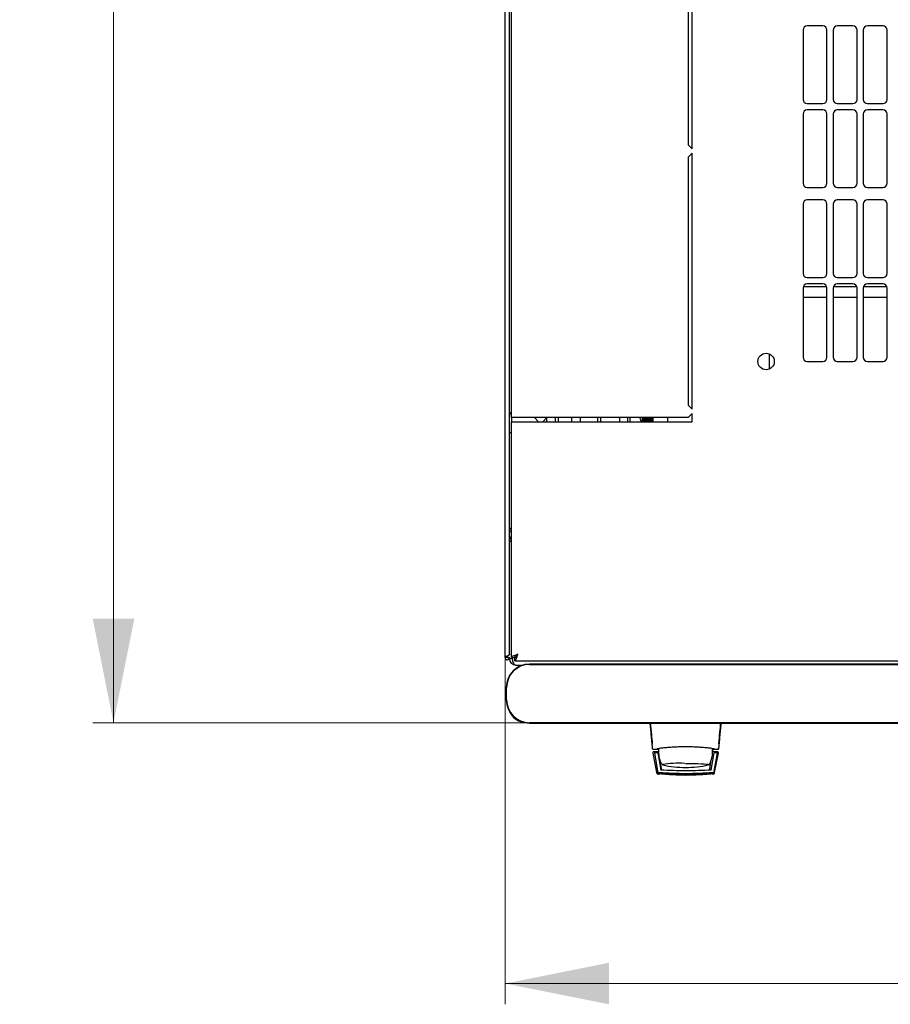
# Model space of a CAD drawing. Units: millimetres. Extents: x 42 to 398, y 101 to 488.
# Drawn here: x 54 to 96, y 101 to 148 of the extents above; entities that cross this region are included whole.
import ezdxf

# ---------------------------------------------------------------- set-up
doc = ezdxf.new("R2010")
doc.units = ezdxf.units.MM
doc.styles.add('SLDTEXTSTYLE0', font='TXT', dxfattribs={"width": 0.605})
doc.dimstyles.new('SLDDIMSTYLE0', dxfattribs={"dimtxt": 3.5, "dimasz": 5, "dimexe": 0, "dimexo": 0.0625, "dimgap": 0.875, "dimtad": 2, "dimdec": 0, "dimlfac": 10, "dimrnd": 1e-09, "dimzin": 12, "dimdsep": 46, "dimtxsty": 'SLDTEXTSTYLE0', "dimsah": 1, "dimcen": 0.09, "dimadec": 0, "dimazin": 3, "dimtfac": 1, "dimtdec": 0, "dimtofl": 0, "dimtmove": 0, "dimatfit": 3, "dimfxl": 1, "dimfrac": 2, "dimtolj": 1, "dimtzin": 12, "dimarcsym": 0})

# ---------------------------------------------------------------- blocks, each defined once
blk = doc.blocks.new('_D_4')
at = {"color": 7, "linetype": 'Continuous', "lineweight": 18, "transparency": 16777216}
for p, q in [((77.275, 117.658), (77.275, 100.973)), ((137.695, 117.658), (137.695, 100.973)), ((137.695, 101.973), (77.275, 101.973))]:
    blk.add_line(p, q, dxfattribs=at)
for points in [[(77.275, 101.973), (82.275, 100.973), (82.275, 102.973)], [(137.695, 101.973), (132.695, 102.973), (132.695, 100.973)]]:
    blk.add_solid(points, dxfattribs=at)
at = {"color": 7, "linetype": 'Continuous', "lineweight": 18, "transparency": 16777216, "insert": (103.474, 106.485), "char_height": 3.5, "attachment_point": 1, "style": 'SLDTEXTSTYLE0'}
blk.add_mtext('600', dxfattribs=at)
blk = doc.blocks.new('_D_5')
at = {"color": 7, "linetype": 'Continuous', "lineweight": 18, "transparency": 16777216}
for p, q in [((77.59, 192.021), (57.436, 192.021)), ((58.436, 192.021), (58.436, 114.524)), ((78.45, 114.524), (57.436, 114.524))]:
    blk.add_line(p, q, dxfattribs=at)
for points in [[(58.436, 192.021), (57.436, 187.021), (59.436, 187.021)], [(58.436, 114.524), (59.436, 119.524), (57.436, 119.524)]]:
    blk.add_solid(points, dxfattribs=at)
at = {"color": 7, "linetype": 'Continuous', "lineweight": 18, "transparency": 16777216, "insert": (53.924, 149.262), "char_height": 3.5, "attachment_point": 1, "rotation": 90, "style": 'SLDTEXTSTYLE0'}
blk.add_mtext('775', dxfattribs=at)

msp = doc.modelspace()

# ---------------------------------------------------------------- linework, layer by layer
at = {"color": 7, "linetype": 'Continuous', "lineweight": 25}
for p, q in [((77.275, 117.658), (77.275, 191.448)), ((77.485, 117.8), (77.485, 191.307)), ((77.585, 129.203), (77.585, 179.903)), ((86.285, 142.128), (86.285, 154.453)), ((86.085, 154.253), (86.085, 142.328)), ((91.61, 147.849), (91.61, 144.513)), ((92.56, 148.049), (91.81, 148.049)), ((92.76, 144.513), (92.76, 147.849)), ((93.06, 147.849), (93.06, 144.513)), ((94.01, 148.049), (93.26, 148.049)), ((94.21, 144.513), (94.21, 147.849)), ((94.51, 147.849), (94.51, 144.513)), ((95.46, 148.049), (94.71, 148.049)), ((95.66, 144.513), (95.66, 147.849)), ((91.81, 144.313), (92.56, 144.313)), ((93.26, 144.313), (94.01, 144.313)), ((94.71, 144.313), (95.46, 144.313)), ((91.61, 143.813), (91.61, 140.477)), ((92.56, 144.013), (91.81, 144.013)), ((92.76, 140.477), (92.76, 143.813)), ((93.06, 143.813), (93.06, 140.477)), ((94.01, 144.013), (93.26, 144.013)), ((94.21, 140.477), (94.21, 143.813)), ((94.51, 143.813), (94.51, 140.477)), ((95.46, 144.013), (94.71, 144.013)), ((95.66, 140.477), (95.66, 143.813)), ((86.085, 142.328), (86.285, 142.128)), ((86.285, 141.928), (86.085, 141.728)), ((86.085, 141.728), (86.085, 129.803)), ((86.285, 129.603), (86.285, 141.928)), ((91.81, 140.277), (92.56, 140.277)), ((93.26, 140.277), (94.01, 140.277)), ((94.71, 140.277), (95.46, 140.277)), ((91.61, 139.477), (91.61, 136.141)), ((92.56, 139.677), (91.81, 139.677)), ((92.76, 136.141), (92.76, 139.477)), ((93.06, 139.477), (93.06, 136.141)), ((94.01, 139.677), (93.26, 139.677)), ((94.21, 136.141), (94.21, 139.477)), ((94.51, 139.477), (94.51, 136.141)), ((95.46, 139.677), (94.71, 139.677)), ((95.66, 136.141), (95.66, 139.477)), ((92.75, 135.503), (91.62, 135.503)), ((91.81, 135.941), (92.56, 135.941)), ((92.56, 135.641), (91.81, 135.641)), ((94.2, 135.503), (93.07, 135.503)), ((93.26, 135.941), (94.01, 135.941)), ((94.01, 135.641), (93.26, 135.641)), ((95.65, 135.503), (94.52, 135.503)), ((94.71, 135.941), (95.46, 135.941)), ((95.46, 135.641), (94.71, 135.641)), ((91.61, 135.441), (91.61, 132.105)), ((92.76, 132.105), (92.76, 135.441)), ((93.06, 135.441), (93.06, 132.105)), ((94.21, 132.105), (94.21, 135.441)), ((94.51, 135.441), (94.51, 132.105)), ((95.66, 132.105), (95.66, 135.441)), ((91.61, 135.003), (92.76, 135.003)), ((93.06, 135.003), (94.21, 135.003)), ((94.51, 135.003), (95.66, 135.003)), ((89.985, 132.269), (89.985, 131.538)), ((91.81, 131.905), (92.56, 131.905)), ((93.26, 131.905), (94.01, 131.905)), ((94.71, 131.905), (95.46, 131.905)), ((86.085, 129.803), (86.285, 129.603)), ((86.285, 129.403), (86.085, 129.203)), ((86.285, 129.003), (86.285, 129.403)), ((77.895, 129.203), (77.585, 129.203)), ((77.585, 129.203), (77.585, 129.003)), ((77.585, 117.657), (77.585, 129.003)), ((77.585, 129.003), (77.895, 129.003)), ((86.085, 129.203), (77.895, 129.203)), ((77.895, 129.003), (86.285, 129.003)), ((78.885, 129.003), (78.685, 129.203)), ((79.285, 129.203), (79.085, 129.003)), ((79.285, 129.003), (79.285, 129.203)), ((79.685, 129.203), (79.685, 129.003)), ((79.835, 129.203), (79.835, 129.003)), ((80.485, 129.003), (80.485, 129.203)), ((80.885, 129.203), (80.885, 129.003)), ((81.735, 129.003), (81.735, 129.203)), ((81.885, 129.003), (81.885, 129.203)), ((82.785, 129.208), (82.785, 129.003)), ((83.185, 129.003), (83.185, 129.208)), ((83.285, 129.208), (83.285, 129.003)), ((83.885, 129.208), (83.885, 129.003)), ((84.385, 129.203), (84.385, 129.003)), ((85.096, 129.203), (85.096, 129.003)), ((77.485, 128.483), (77.585, 128.483)), ((77.485, 123.265), (77.585, 123.265)), ((77.375, 117.658), (77.275, 117.658)), ((77.38, 117.729), (77.375, 117.658)), ((77.375, 117.658), (77.385, 117.658)), ((77.385, 117.731), (77.385, 117.658)), ((77.385, 117.658), (77.485, 117.658)), ((77.485, 117.605), (77.485, 117.658)), ((77.485, 117.605), (77.625, 117.605)), ((77.585, 117.657), (77.725, 117.657)), ((77.739, 117.503), (77.739, 117.643)), ((77.739, 117.503), (137.231, 117.503)), ((77.795, 117.295), (78.134, 117.295)), ((136.25, 117.341), (78.45, 117.341)), ((78.45, 117.324), (136.25, 117.324)), ((77.333, 116.224), (77.333, 115.624)), ((77.35, 115.624), (77.35, 116.224)), ((136.25, 114.524), (78.45, 114.524)), ((78.45, 114.508), (136.25, 114.508)), ((84.366, 113.529), (84.36, 113.524)), ((84.36, 113.524), (84.363, 113.495)), ((84.403, 113.253), (84.429, 113.246)), ((84.407, 113.245), (84.428, 113.245)), ((84.428, 113.245), (84.581, 113.245)), ((84.583, 113.245), (84.581, 113.245)), ((84.581, 113.245), (84.665, 113.245)), ((84.598, 113.248), (84.595, 113.247)), ((84.599, 113.249), (84.627, 113.276)), ((87.244, 113.282), (87.244, 113.12)), ((87.245, 113.278), (87.257, 113.199)), ((87.258, 113.245), (87.339, 113.245)), ((87.339, 113.245), (87.491, 113.245)), ((87.49, 113.246), (87.516, 113.253)), ((87.491, 113.245), (87.513, 113.245)), ((87.513, 113.245), (87.499, 113.245)), ((87.555, 113.529), (87.559, 113.524)), ((87.557, 113.499), (87.559, 113.524)), ((84.38, 113.07), (84.381, 113.061)), ((84.381, 113.061), (84.561, 112.129)), ((84.66, 113.12), (84.43, 113.12)), ((84.458, 113.071), (84.616, 112.192)), ((84.627, 113.071), (84.478, 113.071)), ((84.627, 113.071), (84.628, 113.069)), ((84.627, 113.071), (84.77, 112.245)), ((84.628, 113.069), (84.649, 112.95)), ((84.673, 112.808), (84.77, 112.245)), ((87.189, 112.245), (87.33, 113.071)), ((87.286, 112.808), (87.222, 112.808)), ((87.244, 113.199), (87.257, 113.199)), ((87.244, 113.12), (87.244, 112.92)), ((87.244, 112.95), (87.31, 112.95)), ((87.244, 112.948), (87.31, 112.948)), ((87.489, 113.12), (87.26, 113.12)), ((87.48, 113.071), (87.33, 113.071)), ((87.343, 112.192), (87.5, 113.071)), ((87.352, 112.14), (87.518, 113.069)), ((87.359, 112.129), (87.538, 113.061)), ((87.5, 113.071), (87.518, 113.069)), ((87.538, 113.061), (87.539, 113.07)), ((87.539, 113.07), (87.539, 113.074)), ((84.723, 112.72), (84.79, 112.298)), ((84.802, 112.529), (84.803, 112.528)), ((84.811, 112.517), (84.817, 112.511)), ((87.13, 112.298), (87.197, 112.72)), ((84.616, 112.192), (84.625, 112.14)), ((84.708, 112.044), (84.649, 112.048)), ((84.657, 112.047), (84.649, 112.048)), ((85.992, 111.981), (85.975, 111.981))]:
    msp.add_line(p, q, dxfattribs=at)
at = {"color": 7, "linetype": 'Continuous', "lineweight": 25, "flags": 128}
for points in [[(84.671, 113.294), (84.665, 113.234), (84.66, 113.12)], [(84.864, 112.492), (84.841, 112.499), (84.837, 112.501)], [(85.96, 112.564), (86.164, 112.563), (86.362, 112.56), (86.547, 112.555), (86.712, 112.549), (86.851, 112.541), (86.961, 112.532), (87.038, 112.522), (87.078, 112.511), (87.083, 112.508)], [(87.082, 112.501), (87.082, 112.5), (87.055, 112.492)]]:
    msp.add_lwpolyline(points, dxfattribs=at)
at = {"color": 7, "linetype": 'Continuous', "lineweight": 25}
msp.add_circle((89.835, 131.903), 0.395, dxfattribs=at)
for centre, radius, start, end in [((91.81, 147.849), 0.2, 90, 180), ((92.56, 147.849), 0.2, 360, 90), ((93.26, 147.849), 0.2, 90, 180), ((94.01, 147.849), 0.2, 360, 90), ((94.71, 147.849), 0.2, 90, 180), ((95.46, 147.849), 0.2, 360, 90), ((91.81, 144.513), 0.2, 180, 270), ((92.56, 144.513), 0.2, 270, 0), ((93.26, 144.513), 0.2, 180, 270), ((94.01, 144.513), 0.2, 270, 0), ((94.71, 144.513), 0.2, 180, 270), ((95.46, 144.513), 0.2, 270, 0), ((91.81, 143.813), 0.2, 90, 180), ((92.56, 143.813), 0.2, 0, 90), ((93.26, 143.813), 0.2, 90, 180), ((94.01, 143.813), 0.2, 0, 90), ((94.71, 143.813), 0.2, 90, 180), ((95.46, 143.813), 0.2, 0, 90), ((91.81, 140.477), 0.2, 180, 270), ((92.56, 140.477), 0.2, 270, 0), ((93.26, 140.477), 0.2, 180, 270), ((94.01, 140.477), 0.2, 270, 0), ((94.71, 140.477), 0.2, 180, 270), ((95.46, 140.477), 0.2, 270, 0), ((91.81, 139.477), 0.2, 90, 180), ((92.56, 139.477), 0.2, 0, 90), ((93.26, 139.477), 0.2, 90, 180), ((94.01, 139.477), 0.2, 0, 90), ((94.71, 139.477), 0.2, 90, 180), ((95.46, 139.477), 0.2, 0, 90), ((91.81, 136.141), 0.2, 180, 270), ((92.56, 136.141), 0.2, 270, 360), ((93.26, 136.141), 0.2, 180, 270), ((94.01, 136.141), 0.2, 270, 360), ((94.71, 136.141), 0.2, 180, 270), ((95.46, 136.141), 0.2, 270, 360), ((91.81, 135.441), 0.2, 90, 180), ((92.56, 135.441), 0.2, 0, 90), ((93.26, 135.441), 0.2, 90, 180), ((94.01, 135.441), 0.2, 0, 90), ((94.71, 135.441), 0.2, 90, 180), ((95.46, 135.441), 0.2, 0, 90), ((91.81, 132.105), 0.2, 180, 270), ((92.56, 132.105), 0.2, 270, 0), ((93.26, 132.105), 0.2, 180, 270), ((94.01, 132.105), 0.2, 270, 0), ((94.71, 132.105), 0.2, 180, 270), ((95.46, 132.105), 0.2, 270, 0), ((77.615, 129.323), 0.13, 103.3424, 180), ((77.795, 123.265), 0.31, 132.6423, 180), ((77.795, 117.605), 0.31, 180, 270), ((78.45, 116.224), 1.117, 90, 180), ((78.45, 116.224), 1.1, 90, 180), ((78.45, 115.624), 1.117, 180, 270), ((78.45, 115.624), 1.1, 180, 270), ((78.31, 115.425), 0.9, 204.3722, 265.4123), ((85.96, 113.12), 1.3, 180, 207.0366), ((85.96, 113.12), 1.3, 332.8814, 351.1501), ((85.66, 107.104), 5.466, 87.2287, 98.6729), ((85.96, 117.37), 5, 257.3416, 270), ((85.96, 117.37), 5, 270, 282.6584)]:
    msp.add_arc(centre, radius, start, end, dxfattribs=at)
msp.add_ellipse((77.795, 117.605), major_axis=(0, 0.31), ratio=0.548387, start_param=1.570796, end_param=3.141593, dxfattribs=at)
for points, knots in [([(83.738, 129.208), (83.76, 129.169), (83.796, 129.104), (83.809, 129.033), (83.814, 129.003)], [0, 0, 0, 0, 0.587743, 1, 1, 1, 1]), ([(83.895, 129.003), (83.895, 129.043), (83.894, 129.105), (83.893, 129.178), (83.893, 129.203)], [0, 0, 0, 0, 0.646621, 1, 1, 1, 1]), ([(83.899, 129.003), (83.899, 129.043), (83.898, 129.105), (83.897, 129.178), (83.897, 129.203)], [0, 0, 0, 0, 0.646621, 1, 1, 1, 1]), ([(83.927, 129.003), (83.927, 129.043), (83.926, 129.105), (83.925, 129.178), (83.924, 129.203)], [0, 0, 0, 0, 0.646621, 1, 1, 1, 1]), ([(83.931, 129.003), (83.931, 129.043), (83.93, 129.105), (83.929, 129.178), (83.928, 129.203)], [0, 0, 0, 0, 0.646621, 1, 1, 1, 1]), ([(83.959, 129.003), (83.958, 129.043), (83.957, 129.105), (83.956, 129.178), (83.956, 129.203)], [0, 0, 0, 0, 0.646621, 1, 1, 1, 1]), ([(83.963, 129.003), (83.962, 129.043), (83.961, 129.105), (83.96, 129.178), (83.96, 129.203)], [0, 0, 0, 0, 0.646621, 1, 1, 1, 1]), ([(83.991, 129.003), (83.99, 129.043), (83.989, 129.105), (83.988, 129.178), (83.988, 129.203)], [0, 0, 0, 0, 0.646621, 1, 1, 1, 1]), ([(83.995, 129.003), (83.994, 129.043), (83.993, 129.105), (83.992, 129.178), (83.992, 129.203)], [0, 0, 0, 0, 0.646621, 1, 1, 1, 1]), ([(84.022, 129.003), (84.022, 129.043), (84.021, 129.105), (84.02, 129.178), (84.02, 129.203)], [0, 0, 0, 0, 0.646621, 1, 1, 1, 1]), ([(84.026, 129.003), (84.026, 129.043), (84.025, 129.105), (84.024, 129.178), (84.024, 129.203)], [0, 0, 0, 0, 0.646621, 1, 1, 1, 1]), ([(84.054, 129.003), (84.054, 129.043), (84.053, 129.105), (84.052, 129.178), (84.051, 129.203)], [0, 0, 0, 0, 0.646621, 1, 1, 1, 1]), ([(84.058, 129.003), (84.058, 129.043), (84.057, 129.105), (84.056, 129.178), (84.055, 129.203)], [0, 0, 0, 0, 0.646621, 1, 1, 1, 1]), ([(84.086, 129.003), (84.085, 129.043), (84.084, 129.105), (84.083, 129.178), (84.083, 129.203)], [0, 0, 0, 0, 0.646621, 1, 1, 1, 1]), ([(84.09, 129.003), (84.089, 129.043), (84.088, 129.105), (84.087, 129.178), (84.087, 129.203)], [0, 0, 0, 0, 0.646621, 1, 1, 1, 1]), ([(84.118, 129.003), (84.117, 129.043), (84.116, 129.105), (84.115, 129.178), (84.115, 129.203)], [0, 0, 0, 0, 0.646621, 1, 1, 1, 1]), ([(84.122, 129.003), (84.121, 129.043), (84.12, 129.105), (84.119, 129.178), (84.119, 129.203)], [0, 0, 0, 0, 0.646621, 1, 1, 1, 1]), ([(84.149, 129.003), (84.149, 129.043), (84.148, 129.105), (84.147, 129.178), (84.147, 129.203)], [0, 0, 0, 0, 0.646621, 1, 1, 1, 1]), ([(84.153, 129.003), (84.153, 129.043), (84.152, 129.105), (84.151, 129.178), (84.151, 129.203)], [0, 0, 0, 0, 0.646621, 1, 1, 1, 1]), ([(84.181, 129.003), (84.181, 129.043), (84.18, 129.105), (84.179, 129.178), (84.178, 129.203)], [0, 0, 0, 0, 0.646621, 1, 1, 1, 1]), ([(84.185, 129.003), (84.185, 129.043), (84.184, 129.105), (84.183, 129.178), (84.182, 129.203)], [0, 0, 0, 0, 0.646621, 1, 1, 1, 1]), ([(84.213, 129.003), (84.212, 129.043), (84.211, 129.105), (84.21, 129.178), (84.21, 129.203)], [0, 0, 0, 0, 0.646621, 1, 1, 1, 1]), ([(84.217, 129.003), (84.216, 129.043), (84.215, 129.105), (84.214, 129.178), (84.214, 129.203)], [0, 0, 0, 0, 0.646621, 1, 1, 1, 1]), ([(84.245, 129.003), (84.244, 129.043), (84.243, 129.105), (84.242, 129.178), (84.242, 129.203)], [0, 0, 0, 0, 0.646621, 1, 1, 1, 1]), ([(84.249, 129.003), (84.248, 129.043), (84.247, 129.105), (84.246, 129.178), (84.246, 129.203)], [0, 0, 0, 0, 0.646621, 1, 1, 1, 1]), ([(84.276, 129.003), (84.276, 129.043), (84.275, 129.105), (84.274, 129.178), (84.274, 129.203)], [0, 0, 0, 0, 0.646621, 1, 1, 1, 1]), ([(84.28, 129.003), (84.28, 129.043), (84.279, 129.105), (84.278, 129.178), (84.278, 129.203)], [0, 0, 0, 0, 0.646621, 1, 1, 1, 1]), ([(84.308, 129.003), (84.308, 129.043), (84.307, 129.105), (84.306, 129.178), (84.305, 129.203)], [0, 0, 0, 0, 0.646621, 1, 1, 1, 1]), ([(84.312, 129.003), (84.312, 129.043), (84.311, 129.105), (84.31, 129.178), (84.309, 129.203)], [0, 0, 0, 0, 0.646621, 1, 1, 1, 1]), ([(84.34, 129.003), (84.339, 129.043), (84.338, 129.105), (84.337, 129.178), (84.337, 129.203)], [0, 0, 0, 0, 0.646621, 1, 1, 1, 1]), ([(84.344, 129.003), (84.343, 129.043), (84.342, 129.105), (84.341, 129.178), (84.341, 129.203)], [0, 0, 0, 0, 0.646621, 1, 1, 1, 1]), ([(84.362, 129.003), (84.361, 129.044), (84.36, 129.106), (84.359, 129.179), (84.359, 129.203)], [0, 0, 0, 0, 0.663341, 1, 1, 1, 1]), ([(84.372, 129.003), (84.371, 129.043), (84.37, 129.105), (84.369, 129.178), (84.369, 129.203)], [0, 0, 0, 0, 0.646621, 1, 1, 1, 1]), ([(77.485, 123.775), (77.488, 123.792), (77.494, 123.828), (77.533, 123.876), (77.57, 123.906), (77.585, 123.919)], [0, 0, 0, 0, 0.370528, 0.741513, 1, 1, 1, 1]), ([(77.485, 123.633), (77.487, 123.655), (77.493, 123.7), (77.53, 123.756), (77.567, 123.777), (77.585, 123.787)], [0, 0, 0, 0, 0.3436, 0.6872, 1, 1, 1, 1]), ([(77.528, 123.867), (77.535, 123.873), (77.552, 123.886), (77.573, 123.888), (77.585, 123.889)], [0, 0, 0, 0, 0.456156, 1, 1, 1, 1]), ([(77.485, 117.8), (77.484, 117.794), (77.481, 117.784), (77.461, 117.768), (77.43, 117.751), (77.393, 117.735), (77.354, 117.718), (77.318, 117.701), (77.291, 117.685), (77.277, 117.67), (77.275, 117.662), (77.275, 117.658)], [0, 0, 0, 0, 0.109955, 0.226824, 0.343702, 0.460579, 0.577457, 0.694334, 0.811211, 0.928088, 1, 1, 1, 1]), ([(77.895, 117.813), (77.858, 117.802), (77.785, 117.778), (77.689, 117.743), (77.618, 117.708), (77.588, 117.679), (77.585, 117.662), (77.585, 117.657)], [0, 0, 0, 0, 0.22545, 0.450948, 0.676445, 0.901943, 1, 1, 1, 1]), ([(77.895, 117.813), (77.874, 117.801), (77.831, 117.776), (77.775, 117.738), (77.733, 117.698), (77.728, 117.671), (77.725, 117.657)], [0, 0, 0, 0, 0.234685, 0.483624, 0.732596, 1, 1, 1, 1]), ([(77.739, 117.503), (77.751, 117.507), (77.774, 117.515), (77.809, 117.573), (77.844, 117.659), (77.873, 117.745), (77.89, 117.797), (77.895, 117.813)], [0, 0, 0, 0, 0.22545, 0.450948, 0.676445, 0.901943, 1, 1, 1, 1]), ([(77.739, 117.643), (77.751, 117.645), (77.776, 117.65), (77.814, 117.687), (77.854, 117.743), (77.881, 117.789), (77.895, 117.813)], [0, 0, 0, 0, 0.234685, 0.483624, 0.732596, 1, 1, 1, 1]), ([(84.242, 114.508), (84.25, 114.419), (84.268, 114.234), (84.296, 113.933), (84.326, 113.615), (84.347, 113.4), (84.357, 113.29)], [0, 0, 0, 0, 0.237073, 0.489983, 0.740314, 1, 1, 1, 1]), ([(84.261, 114.51), (84.28, 114.321), (84.314, 113.983), (84.346, 113.664), (84.36, 113.524)], [0, 0, 0, 0, 0.55994, 1, 1, 1, 1]), ([(87.559, 113.524), (87.577, 113.703), (87.609, 114.022), (87.644, 114.361), (87.659, 114.51)], [0, 0, 0, 0, 0.559946, 1, 1, 1, 1]), ([(87.563, 113.29), (87.573, 113.398), (87.593, 113.612), (87.623, 113.93), (87.652, 114.233), (87.669, 114.418), (87.678, 114.508)], [0, 0, 0, 0, 0.2541172, 0.5080147, 0.7617231, 1, 1, 1, 1]), ([(84.58, 113.245), (84.583, 113.245), (84.589, 113.246), (84.595, 113.248), (84.598, 113.248)], [0, 0, 0, 0, 0.508548, 1, 1, 1, 1]), ([(87.339, 113.255), (87.333, 113.258), (87.322, 113.265), (87.237, 113.281), (87.108, 113.299), (86.936, 113.317), (86.726, 113.334), (86.488, 113.348), (86.23, 113.357), (85.959, 113.361), (85.687, 113.357), (85.428, 113.348), (85.19, 113.334), (84.981, 113.317), (84.809, 113.299), (84.681, 113.281), (84.597, 113.265), (84.586, 113.258), (84.581, 113.254)], [0, 0, 0, 0, 0.063117, 0.126524, 0.189667, 0.251785, 0.313674, 0.375196, 0.437264, 0.499967, 0.562822, 0.625143, 0.686945, 0.748944, 0.810815, 0.87365, 0.936876, 1, 1, 1, 1]), ([(84.598, 113.248), (84.598, 113.249), (84.601, 113.249), (84.608, 113.253), (84.613, 113.257), (84.615, 113.259)], [0, 0, 0, 0, 0.039766, 0.514959, 1, 1, 1, 1]), ([(87.304, 113.259), (87.307, 113.257), (87.312, 113.253), (87.321, 113.248), (87.33, 113.246), (87.336, 113.246), (87.339, 113.245)], [0, 0, 0, 0, 0.2623867, 0.5194722, 0.7665545, 1, 1, 1, 1]), ([(84.43, 113.12), (84.427, 113.12), (84.42, 113.12), (84.411, 113.117), (84.402, 113.112), (84.395, 113.106), (84.389, 113.098), (84.384, 113.09), (84.381, 113.08), (84.38, 113.074), (84.38, 113.07)], [0, 0, 0, 0, 0.1321525, 0.2594642, 0.3824913, 0.50185, 0.6192367, 0.7410211, 0.8677735, 1, 1, 1, 1]), ([(84.458, 113.071), (84.458, 113.071), (84.459, 113.071), (84.463, 113.071), (84.469, 113.071), (84.475, 113.071), (84.478, 113.071)], [0, 0, 0, 0, 0.260378, 0.51818, 0.759641, 1, 1, 1, 1]), ([(87.257, 113.199), (87.258, 113.186), (87.259, 113.161), (87.26, 113.134), (87.26, 113.12)], [0, 0, 0, 0, 0.500667, 1, 1, 1, 1]), ([(87.48, 113.071), (87.483, 113.071), (87.488, 113.071), (87.495, 113.071), (87.499, 113.071), (87.5, 113.071), (87.5, 113.071)], [0, 0, 0, 0, 0.240706, 0.483403, 0.737853, 1, 1, 1, 1]), ([(87.539, 113.074), (87.538, 113.08), (87.536, 113.093), (87.524, 113.108), (87.508, 113.118), (87.496, 113.12), (87.489, 113.12)], [0, 0, 0, 0, 0.259752, 0.503061, 0.74304, 1, 1, 1, 1]), ([(84.827, 112.236), (84.825, 112.237), (84.813, 112.244), (84.798, 112.266), (84.793, 112.287), (84.79, 112.298)], [0, 0, 0, 0, 0.104789, 0.552395, 1, 1, 1, 1]), ([(87.13, 112.298), (87.127, 112.287), (87.121, 112.266), (87.107, 112.245), (87.097, 112.239), (87.096, 112.238)], [0, 0, 0, 0, 0.471553, 0.943106, 1, 1, 1, 1]), ([(87.1, 112.509), (87.101, 112.51), (87.105, 112.512), (87.111, 112.521), (87.115, 112.528)], [0, 0, 0, 0, 0.207702, 1, 1, 1, 1]), ([(84.561, 112.129), (84.564, 112.118), (84.57, 112.098), (84.59, 112.073), (84.617, 112.054), (84.638, 112.05), (84.649, 112.048)], [0, 0, 0, 0, 0.250809, 0.505039, 0.756981, 1, 1, 1, 1]), ([(84.705, 112.11), (84.694, 112.112), (84.673, 112.116), (84.646, 112.134), (84.625, 112.16), (84.619, 112.181), (84.616, 112.192)], [0, 0, 0, 0, 0.251696, 0.496581, 0.740018, 1, 1, 1, 1]), ([(84.625, 112.14), (84.628, 112.13), (84.634, 112.109), (84.655, 112.083), (84.682, 112.064), (84.704, 112.06), (84.714, 112.058)], [0, 0, 0, 0, 0.25261, 0.50732, 0.760057, 1, 1, 1, 1]), ([(84.651, 112.102), (84.656, 112.098), (84.664, 112.091), (84.679, 112.082), (84.695, 112.077), (84.706, 112.075), (84.711, 112.074)], [0, 0, 0, 0, 0.276409, 0.534593, 0.770347, 1, 1, 1, 1]), ([(84.711, 112.074), (84.705, 112.075), (84.692, 112.077), (84.669, 112.086), (84.659, 112.096), (84.651, 112.102)], [0, 0, 0, 0, 0.213827, 0.470689, 1, 1, 1, 1]), ([(84.652, 112.1), (84.656, 112.096), (84.665, 112.089), (84.68, 112.08), (84.696, 112.075), (84.706, 112.073), (84.712, 112.072)], [0, 0, 0, 0, 0.276409, 0.534593, 0.770347, 1, 1, 1, 1]), ([(84.712, 112.072), (84.706, 112.073), (84.693, 112.075), (84.67, 112.084), (84.659, 112.094), (84.652, 112.1)], [0, 0, 0, 0, 0.213827, 0.470689, 1, 1, 1, 1]), ([(84.652, 112.098), (84.657, 112.094), (84.665, 112.087), (84.68, 112.078), (84.696, 112.073), (84.707, 112.071), (84.712, 112.07)], [0, 0, 0, 0, 0.276409, 0.534593, 0.770347, 1, 1, 1, 1]), ([(84.712, 112.07), (84.706, 112.07), (84.693, 112.073), (84.67, 112.082), (84.659, 112.091), (84.652, 112.098)], [0, 0, 0, 0, 0.2138267, 0.4706889, 1, 1, 1, 1]), ([(84.653, 112.096), (84.657, 112.092), (84.665, 112.085), (84.681, 112.076), (84.696, 112.07), (84.707, 112.069), (84.712, 112.068)], [0, 0, 0, 0, 0.276409, 0.534593, 0.770347, 1, 1, 1, 1]), ([(84.712, 112.067), (84.706, 112.068), (84.693, 112.07), (84.671, 112.08), (84.66, 112.089), (84.653, 112.096)], [0, 0, 0, 0, 0.213827, 0.470689, 1, 1, 1, 1]), ([(84.653, 112.094), (84.657, 112.09), (84.666, 112.082), (84.681, 112.074), (84.697, 112.068), (84.707, 112.067), (84.713, 112.066)], [0, 0, 0, 0, 0.276409, 0.534593, 0.770347, 1, 1, 1, 1]), ([(84.713, 112.065), (84.707, 112.066), (84.694, 112.068), (84.671, 112.078), (84.66, 112.087), (84.653, 112.094)], [0, 0, 0, 0, 0.213827, 0.470689, 1, 1, 1, 1]), ([(84.653, 112.091), (84.658, 112.088), (84.666, 112.08), (84.681, 112.072), (84.697, 112.066), (84.708, 112.065), (84.713, 112.064)], [0, 0, 0, 0, 0.276409, 0.534593, 0.770347, 1, 1, 1, 1]), ([(84.713, 112.063), (84.707, 112.064), (84.694, 112.066), (84.671, 112.076), (84.661, 112.085), (84.653, 112.091)], [0, 0, 0, 0, 0.2138267, 0.4706889, 1, 1, 1, 1]), ([(84.654, 112.089), (84.658, 112.086), (84.666, 112.078), (84.682, 112.07), (84.697, 112.064), (84.708, 112.063), (84.713, 112.062)], [0, 0, 0, 0, 0.276409, 0.534593, 0.770347, 1, 1, 1, 1]), ([(84.714, 112.061), (84.708, 112.062), (84.695, 112.064), (84.672, 112.074), (84.661, 112.083), (84.654, 112.089)], [0, 0, 0, 0, 0.213827, 0.470689, 1, 1, 1, 1]), ([(84.714, 112.059), (84.708, 112.06), (84.695, 112.062), (84.672, 112.072), (84.661, 112.081), (84.654, 112.087)], [0, 0, 0, 0, 0.213827, 0.470689, 1, 1, 1, 1]), ([(84.654, 112.087), (84.658, 112.084), (84.667, 112.076), (84.682, 112.068), (84.698, 112.062), (84.709, 112.061), (84.714, 112.06)], [0, 0, 0, 0, 0.276409, 0.534593, 0.770347, 1, 1, 1, 1]), ([(85.979, 112.067), (85.764, 112.07), (85.331, 112.075), (84.911, 112.11), (84.7, 112.128)], [0, 0, 0, 0, 0.49909, 1, 1, 1, 1]), ([(87.254, 112.11), (87.162, 112.101), (87, 112.087), (86.771, 112.072), (86.581, 112.062), (86.421, 112.056), (86.286, 112.052), (86.165, 112.05), (86.048, 112.049), (85.94, 112.049), (85.826, 112.049), (85.695, 112.051), (85.519, 112.056), (85.36, 112.063), (85.228, 112.07), (85.121, 112.076), (85.002, 112.084), (84.856, 112.096), (84.759, 112.105), (84.705, 112.11)], [0, 0, 0, 0, 0.110141, 0.194778, 0.269847, 0.334165, 0.381283, 0.427443, 0.474781, 0.517665, 0.552858, 0.607846, 0.669952, 0.7584, 0.79338, 0.825975, 0.883588, 0.934593, 1, 1, 1, 1]), ([(84.711, 112.074), (84.923, 112.056), (85.346, 112.019), (85.773, 112.014), (85.986, 112.011)], [0, 0, 0, 0, 0.501617, 1, 1, 1, 1]), ([(85.335, 112.028), (85.25, 112.032), (85.038, 112.042), (84.834, 112.062), (84.711, 112.074)], [0, 0, 0, 0, 0.398086, 1, 1, 1, 1]), ([(84.712, 112.072), (84.924, 112.054), (85.347, 112.017), (85.774, 112.012), (85.986, 112.009)], [0, 0, 0, 0, 0.501617, 1, 1, 1, 1]), ([(85.335, 112.026), (85.251, 112.03), (85.038, 112.04), (84.834, 112.06), (84.712, 112.072)], [0, 0, 0, 0, 0.398086, 1, 1, 1, 1]), ([(85.336, 112.024), (85.251, 112.028), (85.039, 112.038), (84.835, 112.058), (84.712, 112.07)], [0, 0, 0, 0, 0.398086, 1, 1, 1, 1]), ([(85.336, 112.022), (85.251, 112.026), (85.039, 112.036), (84.835, 112.056), (84.712, 112.067)], [0, 0, 0, 0, 0.398086, 1, 1, 1, 1]), ([(85.336, 112.02), (85.252, 112.024), (85.039, 112.034), (84.836, 112.054), (84.713, 112.065)], [0, 0, 0, 0, 0.398086, 1, 1, 1, 1]), ([(85.337, 112.018), (85.252, 112.022), (85.04, 112.032), (84.836, 112.052), (84.713, 112.063)], [0, 0, 0, 0, 0.398086, 1, 1, 1, 1]), ([(85.337, 112.016), (85.253, 112.02), (85.04, 112.03), (84.836, 112.049), (84.714, 112.061)], [0, 0, 0, 0, 0.398086, 1, 1, 1, 1]), ([(85.337, 112.014), (85.253, 112.018), (85.041, 112.028), (84.837, 112.047), (84.714, 112.059)], [0, 0, 0, 0, 0.398086, 1, 1, 1, 1]), ([(85.979, 112.207), (85.777, 112.209), (85.369, 112.212), (84.971, 112.234), (84.77, 112.245)], [0, 0, 0, 0, 0.495768, 1, 1, 1, 1]), ([(85.986, 112.01), (85.83, 112.01), (85.619, 112.011), (85.412, 112.024), (85.358, 112.027)], [0, 0, 0, 0, 0.739544, 1, 1, 1, 1]), ([(85.987, 112.007), (85.831, 112.008), (85.62, 112.009), (85.413, 112.022), (85.359, 112.025)], [0, 0, 0, 0, 0.739544, 1, 1, 1, 1]), ([(85.987, 112.005), (85.831, 112.006), (85.62, 112.007), (85.413, 112.019), (85.359, 112.023)], [0, 0, 0, 0, 0.7395439, 1, 1, 1, 1]), ([(85.987, 112.003), (85.831, 112.004), (85.621, 112.005), (85.413, 112.017), (85.36, 112.021)], [0, 0, 0, 0, 0.739544, 1, 1, 1, 1]), ([(85.988, 112.001), (85.832, 112.002), (85.621, 112.003), (85.414, 112.015), (85.36, 112.019)], [0, 0, 0, 0, 0.739544, 1, 1, 1, 1]), ([(85.988, 111.999), (85.832, 112), (85.621, 112.001), (85.414, 112.013), (85.36, 112.016)], [0, 0, 0, 0, 0.7395439, 1, 1, 1, 1]), ([(85.989, 111.997), (85.833, 111.998), (85.622, 111.999), (85.415, 112.011), (85.361, 112.014)], [0, 0, 0, 0, 0.739544, 1, 1, 1, 1]), ([(85.989, 111.995), (85.833, 111.996), (85.622, 111.997), (85.415, 112.009), (85.361, 112.012)], [0, 0, 0, 0, 0.739544, 1, 1, 1, 1]), ([(87.189, 112.245), (86.988, 112.234), (86.589, 112.212), (86.181, 112.209), (85.979, 112.207)], [0, 0, 0, 0, 0.504215, 1, 1, 1, 1]), ([(87.259, 112.128), (87.048, 112.11), (86.627, 112.075), (86.195, 112.07), (85.979, 112.067)], [0, 0, 0, 0, 0.5014157, 1, 1, 1, 1]), ([(85.986, 112.011), (86.199, 112.014), (86.625, 112.019), (87.048, 112.056), (87.261, 112.074)], [0, 0, 0, 0, 0.498545, 1, 1, 1, 1]), ([(85.986, 112.009), (86.199, 112.012), (86.626, 112.017), (87.049, 112.054), (87.261, 112.072)], [0, 0, 0, 0, 0.4985449, 1, 1, 1, 1]), ([(86.615, 112.027), (86.561, 112.024), (86.353, 112.011), (86.142, 112.01), (85.986, 112.01)], [0, 0, 0, 0, 0.261053, 1, 1, 1, 1]), ([(86.615, 112.025), (86.561, 112.022), (86.354, 112.009), (86.143, 112.008), (85.987, 112.007)], [0, 0, 0, 0, 0.261053, 1, 1, 1, 1]), ([(86.615, 112.023), (86.561, 112.02), (86.354, 112.007), (86.143, 112.006), (85.987, 112.005)], [0, 0, 0, 0, 0.261053, 1, 1, 1, 1]), ([(86.616, 112.021), (86.562, 112.017), (86.355, 112.005), (86.143, 112.004), (85.987, 112.003)], [0, 0, 0, 0, 0.261053, 1, 1, 1, 1]), ([(86.616, 112.019), (86.562, 112.015), (86.355, 112.003), (86.144, 112.002), (85.988, 112.001)], [0, 0, 0, 0, 0.261053, 1, 1, 1, 1]), ([(86.617, 112.016), (86.562, 112.013), (86.355, 112.001), (86.144, 112), (85.988, 111.999)], [0, 0, 0, 0, 0.261053, 1, 1, 1, 1]), ([(86.617, 112.014), (86.563, 112.011), (86.356, 111.999), (86.145, 111.998), (85.989, 111.997)], [0, 0, 0, 0, 0.261053, 1, 1, 1, 1]), ([(86.617, 112.012), (86.563, 112.009), (86.356, 111.997), (86.145, 111.996), (85.989, 111.995)], [0, 0, 0, 0, 0.261053, 1, 1, 1, 1]), ([(87.261, 112.074), (87.138, 112.062), (86.934, 112.042), (86.721, 112.032), (86.636, 112.028)], [0, 0, 0, 0, 0.600109, 1, 1, 1, 1]), ([(87.261, 112.072), (87.138, 112.06), (86.934, 112.04), (86.721, 112.03), (86.636, 112.026)], [0, 0, 0, 0, 0.600109, 1, 1, 1, 1]), ([(87.261, 112.07), (87.139, 112.058), (86.935, 112.038), (86.722, 112.028), (86.637, 112.024)], [0, 0, 0, 0, 0.600109, 1, 1, 1, 1]), ([(87.262, 112.067), (87.139, 112.056), (86.935, 112.036), (86.722, 112.026), (86.637, 112.022)], [0, 0, 0, 0, 0.600109, 1, 1, 1, 1]), ([(87.262, 112.065), (87.14, 112.054), (86.935, 112.034), (86.722, 112.024), (86.637, 112.02)], [0, 0, 0, 0, 0.600109, 1, 1, 1, 1]), ([(87.263, 112.063), (87.14, 112.052), (86.936, 112.032), (86.723, 112.022), (86.638, 112.018)], [0, 0, 0, 0, 0.600109, 1, 1, 1, 1]), ([(87.263, 112.061), (87.14, 112.049), (86.936, 112.03), (86.723, 112.02), (86.638, 112.016)], [0, 0, 0, 0, 0.600109, 1, 1, 1, 1]), ([(87.263, 112.059), (87.141, 112.047), (86.936, 112.028), (86.724, 112.018), (86.638, 112.013)], [0, 0, 0, 0, 0.600109, 1, 1, 1, 1]), ([(87.343, 112.192), (87.34, 112.181), (87.334, 112.16), (87.313, 112.134), (87.286, 112.116), (87.265, 112.112), (87.254, 112.11)], [0, 0, 0, 0, 0.260775, 0.505768, 0.749635, 1, 1, 1, 1]), ([(87.32, 112.102), (87.316, 112.098), (87.307, 112.09), (87.291, 112.081), (87.275, 112.076), (87.265, 112.074), (87.261, 112.074)], [0, 0, 0, 0, 0.357467, 0.646096, 0.835069, 1, 1, 1, 1]), ([(87.261, 112.074), (87.266, 112.075), (87.277, 112.077), (87.293, 112.083), (87.308, 112.091), (87.316, 112.098), (87.32, 112.102)], [0, 0, 0, 0, 0.236764, 0.478209, 0.730747, 1, 1, 1, 1]), ([(87.321, 112.1), (87.316, 112.096), (87.308, 112.088), (87.291, 112.079), (87.276, 112.074), (87.266, 112.072), (87.261, 112.072)], [0, 0, 0, 0, 0.3574674, 0.6460962, 0.8350691, 1, 1, 1, 1]), ([(87.261, 112.072), (87.266, 112.073), (87.277, 112.075), (87.293, 112.081), (87.308, 112.089), (87.316, 112.096), (87.321, 112.1)], [0, 0, 0, 0, 0.236764, 0.478209, 0.730747, 1, 1, 1, 1]), ([(87.321, 112.098), (87.316, 112.094), (87.308, 112.086), (87.292, 112.077), (87.276, 112.072), (87.266, 112.07), (87.261, 112.07)], [0, 0, 0, 0, 0.357467, 0.646096, 0.835069, 1, 1, 1, 1]), ([(87.261, 112.07), (87.267, 112.071), (87.278, 112.073), (87.294, 112.079), (87.309, 112.087), (87.317, 112.094), (87.321, 112.098)], [0, 0, 0, 0, 0.236764, 0.478209, 0.730747, 1, 1, 1, 1]), ([(87.321, 112.096), (87.317, 112.091), (87.309, 112.084), (87.292, 112.075), (87.276, 112.07), (87.266, 112.068), (87.262, 112.067)], [0, 0, 0, 0, 0.357467, 0.646096, 0.835069, 1, 1, 1, 1]), ([(87.262, 112.068), (87.267, 112.069), (87.278, 112.071), (87.294, 112.077), (87.309, 112.085), (87.317, 112.092), (87.321, 112.096)], [0, 0, 0, 0, 0.236764, 0.478209, 0.730747, 1, 1, 1, 1]), ([(87.322, 112.094), (87.317, 112.089), (87.309, 112.082), (87.292, 112.073), (87.277, 112.068), (87.267, 112.066), (87.262, 112.065)], [0, 0, 0, 0, 0.3574674, 0.6460962, 0.8350691, 1, 1, 1, 1]), ([(87.262, 112.066), (87.268, 112.067), (87.279, 112.069), (87.294, 112.074), (87.309, 112.083), (87.318, 112.09), (87.322, 112.094)], [0, 0, 0, 0, 0.236764, 0.478209, 0.730747, 1, 1, 1, 1]), ([(87.262, 112.064), (87.268, 112.065), (87.279, 112.066), (87.295, 112.072), (87.31, 112.081), (87.318, 112.088), (87.322, 112.091)], [0, 0, 0, 0, 0.236764, 0.478209, 0.730747, 1, 1, 1, 1]), ([(87.322, 112.091), (87.318, 112.087), (87.309, 112.08), (87.293, 112.071), (87.277, 112.065), (87.267, 112.064), (87.263, 112.063)], [0, 0, 0, 0, 0.357467, 0.646096, 0.835069, 1, 1, 1, 1]), ([(87.323, 112.089), (87.318, 112.085), (87.31, 112.078), (87.293, 112.069), (87.277, 112.063), (87.268, 112.062), (87.263, 112.061)], [0, 0, 0, 0, 0.357467, 0.646096, 0.835069, 1, 1, 1, 1]), ([(87.263, 112.062), (87.268, 112.063), (87.279, 112.064), (87.295, 112.07), (87.31, 112.079), (87.318, 112.086), (87.323, 112.089)], [0, 0, 0, 0, 0.236764, 0.478209, 0.730747, 1, 1, 1, 1]), ([(87.323, 112.087), (87.318, 112.083), (87.31, 112.076), (87.293, 112.067), (87.278, 112.061), (87.268, 112.06), (87.263, 112.059)], [0, 0, 0, 0, 0.3574674, 0.6460962, 0.8350691, 1, 1, 1, 1]), ([(87.263, 112.06), (87.269, 112.061), (87.28, 112.062), (87.296, 112.068), (87.311, 112.077), (87.319, 112.084), (87.323, 112.087)], [0, 0, 0, 0, 0.236764, 0.478209, 0.730747, 1, 1, 1, 1]), ([(87.264, 112.058), (87.273, 112.06), (87.294, 112.064), (87.322, 112.082), (87.343, 112.108), (87.349, 112.13), (87.352, 112.14)], [0, 0, 0, 0, 0.219911, 0.488625, 0.742743, 1, 1, 1, 1]), ([(87.271, 112.048), (87.281, 112.05), (87.302, 112.054), (87.329, 112.072), (87.35, 112.098), (87.356, 112.118), (87.359, 112.129)], [0, 0, 0, 0, 0.229363, 0.492657, 0.746013, 1, 1, 1, 1])]:
    msp.add_open_spline(points, degree=3, knots=knots, dxfattribs=at)
for points in [[(77.275, 117.658), (77.276, 117.644), (77.279, 117.617), (77.304, 117.582), (77.338, 117.559), (77.38, 117.55), (77.421, 117.559), (77.456, 117.582), (77.48, 117.617), (77.483, 117.644), (77.485, 117.658)], [(84.357, 113.29), (84.358, 113.284), (84.361, 113.272), (84.372, 113.257), (84.388, 113.247), (84.4, 113.246), (84.407, 113.245)], [(87.513, 113.245), (87.519, 113.246), (87.531, 113.247), (87.547, 113.257), (87.559, 113.272), (87.561, 113.284), (87.563, 113.29)]]:
    msp.add_open_spline(points, degree=3, dxfattribs=at)

# ---------------------------------------------------------------- dimensions: what is measured, and where the dimension line sits
at = {"color": 7, "linetype": 'Continuous', "lineweight": 18}
dim = msp.add_linear_dim(base=(58.436, 114.524), p1=(77.59, 192.021), p2=(78.45, 114.524), angle=90, dimstyle='SLDDIMSTYLE0', dxfattribs=at)
dim.commit()
dim.dimension.update_dxf_attribs({"geometry": '_D_5', "text_midpoint": (58.436, 153.273), "dimtype": 160})
dim = msp.add_linear_dim(base=(77.275, 101.973), p1=(137.695, 117.658), p2=(77.275, 117.658), dimstyle='SLDDIMSTYLE0', dxfattribs=at)
dim.commit()
dim.dimension.update_dxf_attribs({"geometry": '_D_4', "text_midpoint": (107.485, 101.973), "dimtype": 160})

doc.saveas('drawing.dxf')
